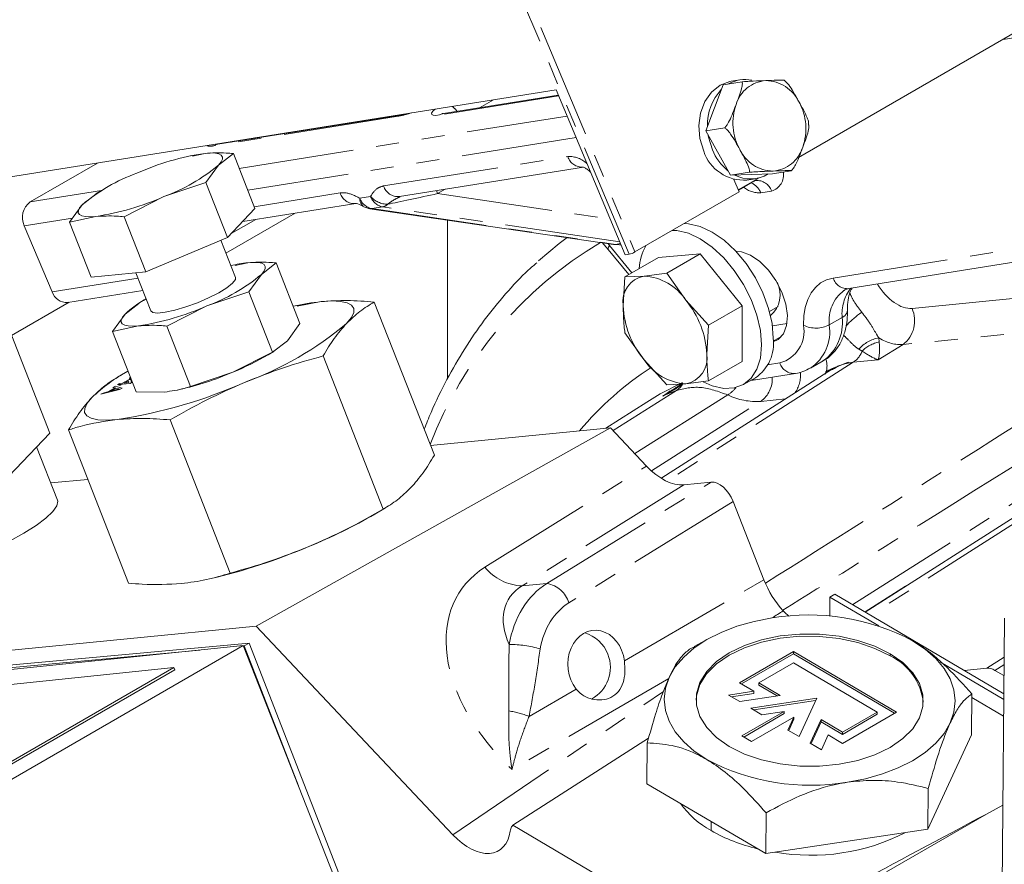
# Model space of a CAD drawing. Units: millimetres. Extents: x 11 to 1180, y 5 to 832.
# Drawn here: x 894 to 948, y 660 to 706 of the extents above; entities that cross this region are included whole.
import ezdxf

# ---------------------------------------------------------------- set-up
doc = ezdxf.new("R2010")
doc.units = ezdxf.units.MM
doc.linetypes.add('PHANTOM', pattern=[12.7, 6.35, -1.27, 1.27, -1.27, 1.27, -1.27])

msp = doc.modelspace()

# ---------------------------------------------------------------- linework, layer by layer
at = {"color": 8, "linetype": 'PHANTOM', "lineweight": 0}
for p, q in [((917.46399, 717.440159), (927.546301, 693.380646)), ((927.220516, 693.25478), (917.13821, 717.314289)), ((949.570906, 705.348782), (947.782905, 705.062991)), ((923.349449, 701.961198), (916.79406, 700.913391)), ((919.766303, 701.750496), (919.004409, 701.310664)), ((914.521038, 700.845257), (904.388599, 699.225702)), ((905.786346, 697.973209), (923.81318, 700.854594)), ((924.309576, 699.670036), (906.25277, 696.783858)), ((906.653734, 699.654601), (906.598948, 699.622974)), ((905.345722, 699.445532), (905.361754, 699.425222)), ((913.727693, 697.009921), (923.853879, 698.628481)), ((934.089114, 697.273813), (934.165679, 697.334264)), ((917.106695, 696.832505), (916.691217, 696.592655)), ((894.296778, 696.136733), (898.220534, 696.763897)), ((906.610259, 695.872281), (911.331086, 696.626854)), ((912.410451, 696.343427), (913.006476, 696.438696)), ((916.691217, 696.592655), (916.632727, 696.756748)), ((916.691217, 696.592655), (926.182908, 695.199697)), ((935.057191, 696.732256), (934.461166, 696.636987)), ((913.67552, 695.858434), (913.079495, 695.763165)), ((913.079495, 695.763165), (926.473458, 693.797527)), ((926.708363, 693.945792), (913.67552, 695.858434)), ((896.617273, 695.243737), (893.970135, 694.820622)), ((905.34685, 694.389977), (906.695159, 695.16834)), ((926.067405, 693.840461), (926.145097, 693.746385)), ((926.145097, 693.746385), (927.378983, 692.232805)), ((926.366321, 693.796593), (926.473458, 693.797527)), ((926.473458, 693.797527), (926.751848, 693.842024)), ((938.448231, 691.946322), (951.643308, 694.055405)), ((895.491995, 691.188996), (900.224016, 691.945356)), ((942.781607, 690.282271), (954.262356, 691.414126)), ((938.937061, 689.78185), (938.229958, 689.373648)), ((955.405462, 689.587957), (942.285602, 688.294504)), ((935.149777, 688.483569), (935.627116, 688.759132)), ((942.285602, 688.294504), (940.92173, 687.452273)), ((940.954936, 688.653274), (940.978854, 688.438448)), ((940.039491, 687.930315), (939.851221, 688.040398)), ((939.545008, 687.316549), (929.312185, 680.791927)), ((934.83092, 687.17358), (935.510074, 687.282136)), ((940.92173, 687.452273), (939.545008, 687.316549)), ((898.838739, 685.93692), (898.961028, 686.007516)), ((898.961028, 686.007516), (899.34184, 685.889811)), ((899.100671, 686.08813), (899.205448, 686.148617)), ((899.272472, 686.105083), (899.100671, 686.08813)), ((899.167705, 686.044603), (899.272472, 686.105083)), ((899.258126, 686.053527), (899.167705, 686.044603)), ((899.205448, 686.148617), (899.377249, 686.16557)), ((899.362893, 686.114007), (899.258126, 686.053527)), ((899.79691, 686.156841), (899.362893, 686.114007)), ((899.377249, 686.16557), (899.733474, 686.371214)), ((899.694567, 686.305479), (899.46767, 686.174494)), ((899.46767, 686.174494), (899.721694, 686.199564)), ((899.721694, 686.199564), (899.694567, 686.305479)), ((899.733474, 686.371214), (899.823895, 686.380138)), ((899.870257, 686.199183), (899.79691, 686.156841)), ((899.823895, 686.380138), (899.870257, 686.199183)), ((929.077422, 685.462767), (930.109593, 686.123034)), ((899.21186, 685.814774), (898.182101, 685.557851)), ((898.182101, 685.557851), (898.30439, 685.628447)), ((898.30439, 685.628447), (898.614386, 685.703544)), ((898.614386, 685.703544), (898.962761, 685.904657)), ((899.009434, 685.892649), (898.730474, 685.731609)), ((898.730474, 685.731609), (898.995241, 685.795745)), ((898.962761, 685.904657), (898.838739, 685.93692)), ((899.121033, 685.863629), (899.009434, 685.892649)), ((899.34184, 685.889811), (899.21186, 685.814774)), ((926.342782, 683.56314), (929.823685, 685.766423)), ((932.653977, 685.521193), (927.529879, 682.30566)), ((928.446373, 681.355059), (934.468905, 685.170015)), ((935.832587, 685.304454), (934.468905, 685.170015)), ((919.297185, 676.046493), (928.189061, 681.607399)), ((939.521235, 673.99327), (950.815144, 681.147361)), ((930.234011, 680.58555), (921.342137, 675.024643)), ((922.709086, 675.159552), (931.735679, 680.733757)), ((932.944272, 679.67106), (923.917678, 674.096858)), ((949.028813, 678.856679), (940.496913, 673.418017)), ((921.342137, 675.024643), (922.709086, 675.159552)), ((926.966658, 670.898903), (934.636228, 675.356676)), ((940.199114, 673.5936), (942.421538, 675.00139)), ((941.572021, 671.174406), (941.57305, 671.296289)), ((946.889179, 670.501222), (947.840518, 671.099646)), ((947.837079, 670.692543), (947.342524, 670.381451)), ((929.402055, 669.935438), (920.786647, 664.927917)), ((917.538547, 661.344411), (929.110636, 669.223552)), ((921.721264, 667.85013), (924.311164, 669.355453)), ((946.87094, 662.482414), (932.711164, 654.318757)), ((931.736089, 662.072233), (931.731869, 661.572165))]:
    msp.add_line(p, q, dxfattribs=at)
at = {"color": 7, "linetype": 'Continuous', "lineweight": 0}
for p, q in [((936.539363, 698.57223), (949.006991, 705.769639)), ((933.435137, 702.738744), (932.392092, 702.572022)), ((933.312337, 702.842041), (932.835519, 702.765826)), ((923.207267, 702.300495), (890.052269, 697.001048)), ((927.01191, 693.221437), (923.207267, 702.300495)), ((932.392092, 702.572022), (931.44009, 700.042405)), ((923.33218, 702.002412), (917.01669, 700.992951)), ((888.551346, 700.828315), (895.374342, 683.430089)), ((914.743669, 700.924816), (904.611229, 699.305261)), ((932.483135, 700.209123), (931.44009, 700.042405)), ((931.44009, 700.042405), (932.794384, 697.596891)), ((903.186687, 698.691482), (903.084823, 698.669391)), ((903.904932, 698.804718), (903.209046, 698.65517)), ((904.648382, 698.158959), (905.46523, 698.792025)), ((906.652585, 695.764341), (905.46523, 698.792025)), ((894.296778, 696.136733), (897.992441, 698.270193)), ((903.9574, 697.204941), (904.648382, 698.158959)), ((914.592635, 696.430661), (924.718821, 698.049218)), ((933.837429, 697.763613), (932.794384, 697.596891)), ((932.794384, 697.596891), (935.100676, 697.680998)), ((933.273868, 696.6871), (932.98915, 697.366522)), ((934.369833, 697.452121), (933.229213, 696.793655)), ((933.703613, 697.334763), (934.180431, 697.410979)), ((936.14372, 697.847716), (935.100676, 697.680998)), ((901.643174, 696.42409), (903.9574, 697.204941)), ((905.144756, 694.177258), (903.9574, 697.204941)), ((933.234698, 696.780569), (934.089114, 697.273813)), ((897.907894, 696.567276), (897.151084, 695.980741)), ((898.209818, 696.757576), (897.902299, 696.575795)), ((899.454826, 695.322292), (901.643174, 696.42409)), ((927.546301, 693.380646), (933.273868, 696.6871)), ((897.151084, 695.980741), (896.460097, 695.026727)), ((905.144756, 694.177258), (906.652585, 695.764341)), ((905.97734, 695.053605), (912.196029, 696.047593)), ((912.972358, 695.76223), (926.366321, 693.796593)), ((896.460097, 695.026727), (897.894528, 695.334986)), ((900.642181, 692.294609), (899.454826, 695.322292)), ((905.056937, 693.316758), (908.865142, 695.515188)), ((895.491995, 691.188996), (893.970135, 694.820622)), ((897.647453, 691.999046), (896.460097, 695.026727)), ((917.242892, 686.428945), (917.242892, 695.135509)), ((900.642181, 692.294609), (905.144756, 694.177258)), ((905.584842, 691.970639), (904.77939, 694.024492)), ((925.747958, 693.89931), (926.07712, 693.522731)), ((926.366321, 693.796593), (926.783553, 693.76637)), ((926.07712, 693.522731), (927.208783, 692.134547)), ((928.840541, 693.076541), (926.991258, 692.008973)), ((927.220516, 693.25478), (927.01191, 693.221437)), ((931.138635, 693.28203), (928.840541, 693.076541)), ((931.138635, 693.28203), (929.289352, 692.214462)), ((933.436734, 690.42322), (931.138635, 693.28203)), ((939.313174, 691.367061), (952.508251, 693.476144)), ((905.544371, 692.679529), (905.442507, 692.657438)), ((905.56673, 692.64322), (906.262616, 692.792765)), ((907.822914, 692.780072), (907.006066, 692.147006)), ((907.822914, 692.780072), (909.125952, 689.457413)), ((897.647453, 691.999046), (900.642181, 692.294609)), ((900.107733, 692.24186), (900.929986, 690.145159)), ((907.006066, 692.147006), (906.315084, 691.192989)), ((926.991258, 692.008973), (926.895996, 690.421831)), ((928.045045, 692.056722), (926.991258, 692.008973)), ((929.289352, 692.214462), (928.045045, 692.056722)), ((930.343139, 690.730063), (929.289352, 692.214462)), ((896.356937, 690.609736), (900.488804, 691.270167)), ((906.315084, 691.192989), (904.000858, 690.412137)), ((906.315084, 691.192989), (907.618117, 687.870332)), ((896.433613, 690.621992), (893.270113, 688.795742)), ((899.508768, 689.968789), (900.265578, 690.555323)), ((900.567502, 690.745623), (900.259983, 690.563843)), ((904.000858, 690.412137), (901.81251, 689.31034)), ((908.957539, 690.44293), (908.767298, 690.401662)), ((908.979302, 690.406834), (910.298973, 690.654409)), ((916.516302, 682.20764), (913.213058, 690.630704)), ((931.587451, 689.355652), (930.343139, 690.730063)), ((933.436734, 690.42322), (931.587451, 689.355652)), ((933.436739, 687.358922), (933.436734, 690.42322)), ((934.946413, 690.106574), (935.413479, 690.376206)), ((898.817781, 689.014777), (899.508768, 689.968789)), ((900.252212, 689.323033), (898.817781, 689.014777)), ((901.81251, 689.31034), (903.115548, 685.98768)), ((908.434965, 688.503398), (909.125952, 689.457413)), ((931.492189, 687.768511), (931.587451, 689.355652)), ((935.90704, 689.442026), (935.106803, 689.314119)), ((898.817781, 689.014777), (900.12082, 685.692114)), ((926.991258, 688.944678), (928.045045, 687.460279)), ((907.618117, 687.870332), (908.434965, 688.503398)), ((905.429758, 686.768529), (907.618117, 687.870332)), ((907.376231, 687.726564), (907.683755, 687.908353)), ((913.700197, 679.243527), (910.396954, 687.666594)), ((928.045045, 687.460279), (929.289357, 686.085868)), ((933.436739, 687.358922), (931.587456, 686.291354)), ((937.195121, 686.991721), (937.902224, 687.399923)), ((899.662509, 686.831074), (899.089966, 686.492628)), ((903.115548, 685.98768), (905.429758, 686.768529)), ((938.361287, 686.917002), (929.025181, 680.963384)), ((934.181642, 686.352289), (936.375017, 686.702876)), ((929.289357, 686.085868), (930.343145, 686.133617)), ((930.343145, 686.133617), (931.587456, 686.291354)), ((933.519695, 686.093175), (934.166275, 686.466438)), ((933.920548, 686.324583), (934.181642, 686.352289)), ((900.12082, 685.692114), (901.681112, 685.679424)), ((902.399362, 685.792658), (902.501221, 685.814751)), ((928.20043, 685.133213), (925.935343, 683.693135)), ((905.290984, 675.727402), (901.987741, 684.150466)), ((893.121456, 681.058798), (895.374342, 683.430089)), ((899.697886, 675.175393), (896.394643, 683.598459)), ((926.195802, 683.718842), (906.713677, 672.811099)), ((926.195802, 683.718842), (916.306432, 682.742814)), ((928.189061, 681.607399), (926.195802, 683.718842)), ((895.792633, 679.741001), (894.646381, 682.663873)), ((897.459662, 680.882737), (895.423685, 680.681796)), ((931.735679, 680.733757), (930.234011, 680.58555)), ((934.636228, 675.356676), (932.944272, 679.67106)), ((949.725242, 679.656024), (940.206084, 673.589486)), ((913.248435, 678.975026), (913.820974, 679.313466)), ((938.256379, 673.357342), (938.266175, 674.413518)), ((938.266175, 674.413518), (938.540172, 674.571693)), ((938.266175, 674.413518), (940.960476, 672.824981)), ((938.540172, 674.571693), (947.82362, 669.098257)), ((947.858605, 673.242891), (947.727641, 657.723299)), ((875.593514, 669.739705), (906.713677, 672.811099)), ((906.713677, 672.811099), (917.538547, 661.344411)), ((906.329161, 671.884829), (887.980178, 670.185086)), ((906.329161, 671.884829), (906.049854, 671.723588)), ((921.752118, 632.281996), (906.329161, 671.884829)), ((931.60795, 672.136616), (930.806873, 671.691955)), ((942.756028, 672.042398), (942.755769, 672.042544)), ((884.184182, 659.14647), (906.006198, 671.744051)), ((903.625886, 671.499047), (887.70087, 670.023845)), ((906.006198, 671.744051), (887.745409, 669.864482)), ((921.677162, 631.976477), (906.006198, 671.744051)), ((906.049854, 671.723588), (906.015515, 671.720406)), ((909.048178, 664.024542), (906.049854, 671.723588)), ((930.811391, 671.682965), (930.613485, 671.5832)), ((933.299008, 669.695647), (936.268854, 671.410102)), ((936.268854, 671.410102), (936.267824, 671.288223)), ((936.268854, 671.410102), (941.925442, 668.08128)), ((936.267824, 671.288223), (933.403051, 669.634424)), ((936.268836, 670.791877), (934.359647, 669.689726)), ((941.820373, 668.020626), (936.267824, 671.288223)), ((940.864813, 668.087208), (936.268836, 670.791877)), ((944.354719, 670.823768), (947.820943, 668.780115)), ((886.716689, 668.940795), (902.191937, 670.533646)), ((902.191937, 670.533646), (890.966619, 664.053408)), ((902.237513, 670.417984), (891.012195, 663.937746)), ((902.237513, 670.417984), (902.191937, 670.533646)), ((945.651088, 670.379162), (946.889179, 670.501222)), ((947.832064, 670.098848), (947.342524, 670.381451)), ((932.691986, 669.022464), (934.086156, 669.232421)), ((934.086156, 669.232421), (933.299008, 669.695647)), ((934.085129, 669.11054), (934.086156, 669.232421)), ((934.358617, 669.567843), (934.359647, 669.689726)), ((935.369276, 668.973086), (934.358617, 669.567843)), ((934.359647, 669.689726), (935.535004, 668.998044)), ((933.304329, 668.66211), (932.691986, 669.022464)), ((934.085129, 669.11054), (932.856688, 668.925542)), ((935.535004, 668.998044), (933.304329, 668.66211)), ((933.916673, 668.301752), (937.541518, 668.847646)), ((937.481224, 668.71684), (934.081375, 668.204833)), ((937.541518, 668.847646), (936.570165, 666.740211)), ((946.048898, 666.838576), (946.067839, 669.083144)), ((946.066266, 668.896915), (947.813253, 667.868839)), ((933.422626, 666.778967), (935.756424, 668.12624)), ((934.529017, 667.941397), (933.916673, 668.301752)), ((935.756424, 668.12624), (934.529017, 667.941397)), ((935.755395, 668.00436), (935.756424, 668.12624)), ((941.925442, 668.08128), (938.955596, 666.366824)), ((938.955624, 666.985056), (940.864813, 668.087208)), ((940.863784, 667.965328), (940.864813, 668.087208)), ((935.755395, 668.00436), (933.52667, 666.717744)), ((936.286729, 667.814164), (933.952931, 666.466891)), ((935.957821, 667.100566), (936.286729, 667.814164)), ((936.2857, 667.692284), (936.001206, 667.075038)), ((936.2857, 667.692284), (936.286729, 667.814164)), ((937.182507, 666.379857), (937.780267, 667.676738)), ((937.779238, 667.554857), (937.225892, 666.354329)), ((937.779238, 667.554857), (937.780267, 667.676738)), ((938.954595, 666.863176), (937.779238, 667.554857)), ((937.780267, 667.676738), (938.955624, 666.985056)), ((940.863784, 667.965328), (938.954595, 666.863176)), ((936.570165, 666.740211), (935.957821, 667.100566)), ((928.298899, 666.659824), (920.823599, 661.865995)), ((933.952931, 666.466891), (933.422626, 666.778967)), ((938.168446, 666.830052), (937.794851, 666.019499)), ((938.955596, 666.366824), (938.168446, 666.830052)), ((938.954595, 666.863176), (938.955624, 666.985056)), ((946.048898, 666.838576), (943.657875, 661.651046)), ((928.222463, 666.39567), (928.20352, 664.151103)), ((937.794851, 666.019499), (937.182507, 666.379857)), ((934.735187, 660.30731), (928.20352, 664.151103)), ((943.657875, 661.651046), (943.676816, 663.895614)), ((947.771882, 662.967078), (946.87094, 662.482414)), ((934.735187, 660.30731), (934.754128, 662.551878)), ((920.823599, 661.865995), (932.57563, 654.950092)), ((943.657875, 661.651046), (934.735187, 660.30731))]:
    msp.add_line(p, q, dxfattribs=at)
at = {"color": 7, "linetype": 'Continuous', "lineweight": 0, "flags": 128}
for points in [[(931.325024, 698.927734), (931.12048, 699.612189), (931.062402, 700.326495), (931.154735, 701.021987), (931.391189, 701.651256), (931.755654, 702.171423), (932.223284, 702.547035), (932.762221, 702.752501), (932.835519, 702.765826)], [(931.801842, 699.00395), (931.597303, 699.688402), (931.57977, 699.79018)], [(903.904932, 698.804718), (904.217746, 698.823283), (904.473788, 698.811854), (904.668675, 698.770615), (904.799072, 698.700271), (904.862751, 698.602036), (904.858621, 698.477578), (904.786755, 698.329042), (904.648382, 698.158959)], [(897.894528, 695.334986), (897.58172, 695.316414), (897.325677, 695.327847), (897.130801, 695.369089), (897.000393, 695.439426), (896.936715, 695.537665), (896.940845, 695.662119), (897.012711, 695.810656), (897.151084, 695.980741)], [(930.244605, 694.938347), (930.496491, 694.927721), (931.12823, 694.78432), (931.785215, 694.479773), (932.4422, 694.025783), (933.073939, 693.439794), (933.65615, 692.744331), (934.166464, 691.966114), (934.585272, 691.135049), (934.896469, 690.283082), (935.088105, 689.442945), (935.152816, 688.646926)], [(922.251171, 692.89142), (923.378162, 693.840717), (923.813707, 694.1712)], [(929.598025, 694.565084), (929.84991, 694.554458), (930.48165, 694.411057), (931.138635, 694.10651), (931.79562, 693.65252), (932.427359, 693.066532), (933.00957, 692.371068), (933.519884, 691.592851), (933.938692, 690.761787), (934.249889, 689.909819), (934.441525, 689.069683), (934.506236, 688.273663)], [(933.089006, 693.42384), (933.401815, 693.393234), (933.90165, 693.206995), (934.407386, 692.864475), (934.884557, 692.389018), (935.300641, 691.813024), (935.62729, 691.175746), (935.842234, 690.520616), (935.930831, 689.892277), (935.887046, 689.333549), (935.713854, 688.882512), (935.423067, 688.569899), (935.148001, 688.441857)], [(907.006066, 692.147006), (907.144439, 692.317089), (907.216305, 692.465625), (907.220435, 692.590083), (907.156757, 692.688318), (907.026359, 692.758662), (906.831472, 692.799901), (906.57543, 692.811333), (906.262616, 692.792765)], [(900.929986, 690.145159), (901.028204, 690.061885), (901.298381, 690.026391), (901.713849, 690.067394), (902.243798, 690.18186), (902.848927, 690.3613), (903.484349, 690.592401), (904.102938, 690.858024), (904.658813, 691.138471), (905.110769, 691.412947), (905.425264, 691.661088), (905.578973, 691.864489), (905.584842, 691.970639)], [(911.687469, 689.448358), (911.945908, 689.766019), (912.080125, 690.043439), (912.087832, 690.275868), (911.968905, 690.459344), (911.72537, 690.590717), (911.361395, 690.667738), (910.883196, 690.68909), (910.298973, 690.654409)], [(900.252212, 689.323033), (899.939404, 689.304462), (899.683362, 689.315894), (899.488485, 689.357139), (899.358078, 689.427474), (899.294399, 689.525712), (899.298529, 689.65017), (899.370395, 689.798706), (899.508768, 689.968789)], [(934.506236, 688.273663), (934.44153, 687.552355), (934.249894, 686.933476), (933.938692, 686.440811), (933.519889, 686.093289), (933.009575, 685.904267), (932.427364, 685.881008), (931.795625, 686.024409), (931.289457, 686.245793)], [(939.291711, 687.323628), (938.412522, 686.967073), (938.006911, 686.78024)], [(939.226399, 687.30779), (938.395295, 686.974705), (938.076917, 686.831568)], [(930.166681, 686.19816), (928.939486, 685.575607), (928.20043, 685.133213)], [(897.685164, 685.38022), (897.426735, 685.062568), (897.292503, 684.785144), (897.2848, 684.552712), (897.403728, 684.369236), (897.647274, 684.23787), (898.011249, 684.160849), (898.489436, 684.139491), (899.073655, 684.174171)], [(884.001894, 675.117071), (884.023474, 675.073812), (884.225283, 674.916458), (884.590259, 674.831389), (885.107922, 674.821052), (885.763359, 674.885739), (886.537717, 675.023589), (887.408729, 675.230647), (888.351333, 675.500947), (889.338397, 675.82671), (890.34155, 676.198569), (891.331921, 676.605831), (892.281021, 677.036774), (893.161537, 677.478996), (893.948155, 677.919788), (894.618232, 678.346464), (895.152486, 678.746736), (895.535569, 679.109109), (895.75645, 679.423149), (895.80876, 679.679816), (895.792633, 679.741001)], [(935.083308, 673.260675), (934.092407, 673.070145), (933.153889, 672.805616), (932.283812, 672.471609), (931.497049, 672.073838), (930.807071, 671.619105), (930.225684, 671.115199), (929.76284, 670.570739), (929.426453, 669.995042)], [(941.572021, 671.174406), (940.737494, 671.587243), (939.794037, 671.910014), (938.770328, 672.132922), (937.697461, 672.249181), (936.608036, 672.255266), (935.535167, 672.150991), (934.511431, 671.939523), (933.567955, 671.62729), (932.733398, 671.223776), (932.033104, 670.741239), (931.488374, 670.194349), (931.115754, 669.599718), (930.926546, 668.975412), (930.904214, 668.736805)], [(932.734213, 666.193737), (932.033965, 666.684093), (931.489281, 667.23707), (931.116697, 667.835863), (930.927545, 668.462282), (930.927574, 669.097293), (931.116782, 669.721602), (931.489404, 670.316229), (932.034134, 670.863118), (932.734428, 671.345656), (933.568985, 671.749169), (934.512461, 672.061402), (935.536195, 672.272875), (936.609064, 672.377147), (937.698489, 672.371065), (938.771355, 672.254803), (939.795065, 672.031898), (940.738522, 671.709126), (941.57305, 671.296289)], [(944.880808, 667.494985), (945.084981, 668.092072), (945.153447, 668.700333), (945.085029, 669.309356), (944.880911, 669.908727), (944.54457, 670.488182), (944.081766, 671.037808), (943.500429, 671.548213), (942.810492, 672.010649)], [(941.57305, 671.296289), (942.273297, 670.805933), (942.817982, 670.252952), (943.190564, 669.65416), (943.379717, 669.027741), (943.379688, 668.392731), (943.19049, 667.768428), (942.817858, 667.173794), (942.273129, 666.626904), (941.572846, 666.144373), (940.738277, 665.740853), (939.794802, 665.42862), (938.771077, 665.217155), (937.698198, 665.112876), (936.608773, 665.118959), (935.535906, 665.23522), (934.512198, 665.458125), (933.56874, 665.780899), (932.734213, 666.193737)], [(929.426453, 669.995042), (929.222281, 669.397951), (929.153826, 668.789695), (929.222233, 668.180667), (929.426361, 667.581306), (929.762703, 667.00185), (930.225497, 666.452215), (930.806843, 665.94182), (931.496781, 665.479383)], [(939.223953, 664.229352), (940.214854, 664.419879), (941.153374, 664.684407), (942.023461, 665.018419), (942.810224, 665.416194), (943.500203, 665.870924), (944.081579, 666.374824), (944.544421, 666.919284), (944.880808, 667.494985)]]:
    msp.add_lwpolyline(points, dxfattribs=at)
at = {"color": 8, "linetype": 'PHANTOM', "lineweight": 0, "flags": 128}
for points in [[(916.79406, 700.913391), (916.588679, 700.891906), (916.445532, 700.902619), (916.370126, 700.945124), (916.365363, 701.017785), (916.431423, 701.117805), (916.562015, 701.238326)], [(914.737452, 700.92379), (914.666298, 700.907445), (914.521038, 700.845257)], [(917.01669, 700.992951), (916.939319, 700.97558), (916.79406, 700.913391)], [(904.611229, 699.305261), (904.533858, 699.28789), (904.388599, 699.225702)], [(926.145097, 693.746385), (926.091065, 693.654415), (926.066288, 693.581664), (926.071704, 693.530934), (926.07712, 693.522731)], [(926.781778, 693.770598), (926.690625, 693.774748), (926.473458, 693.797527)], [(936.815921, 689.355108), (936.834707, 689.866676), (936.911157, 690.3379), (937.044014, 690.761052), (937.231109, 691.129186), (937.469365, 691.436268), (937.754873, 691.677262), (938.082955, 691.848216), (938.448231, 691.946322)], [(933.970877, 686.353636), (934.104714, 686.344745), (934.181642, 686.352289)]]:
    msp.add_lwpolyline(points, dxfattribs=at)
at = {"color": 7, "linetype": 'Continuous', "lineweight": 0}
for centre, radius, start, end in [((933.593826, 701.080904), 1.782585, 77.9808452, 120.2671662), ((934.309027, 700.406648), 2.772677, 136.616957, 182.1360445), ((934.430624, 700.053004), 2.830373, 201.7552084, 231.1377113), ((906.072916, 684.346801), 14.61956, 98.5280383, 113.87271), ((933.540986, 699.664247), 2.335153, 198.3851016, 273.9934653), ((898.160093, 705.927919), 10.121987, 290.1275, 309.8671235), ((903.639228, 688.212031), 10.121703, 110.1272202, 129.8674033), ((933.889668, 699.225751), 1.83307, 242.1117083, 302.0651688), ((895.726717, 709.792374), 14.619011, 278.5276758, 293.8729436), ((894.92104, 695.283208), 1.057453, 126.1814547, 205.941534), ((913.117558, 696.751632), 1, 241.7397219, 261.6511294), ((930.596988, 692.337925), 2.81813, 150.4939381, 177.4092874), ((926.977975, 694.367113), 1.138469, 282.3006521, 299.9472091), ((907.146696, 684.858302), 7.983564, 96.35783, 103.1847753), ((900.517777, 699.915967), 10.121987, 290.1275, 309.8671235), ((928.306649, 690.651622), 1.429246, 100.5466325, 189.2520076), ((927.867596, 689.095581), 2.966453, 33.4348638, 86.5705981), ((934.032472, 691.021259), 1.496984, 310.4043938, 27.6404553), ((896.299744, 691.459725), 0.851911, 198.5293032, 273.8495035), ((903.38105, 685.818638), 5.676118, 118.5204304, 133.016272), ((898.084401, 703.780421), 14.619011, 278.5276758, 293.8729436), ((911.885224, 676.274175), 14.467457, 96.294719, 102.4456269), ((931.879148, 690.651554), 4.988444, 182.639455, 219.7719487), ((926.509101, 687.538813), 4.988379, 2.6392026, 39.7721986), ((899.569575, 703.958143), 18.904423, 290.1275691, 309.8670544), ((932.883363, 688.3603), 2.287482, 304.1139196, 7.1982109), ((899.510178, 701.251921), 15.646408, 292.2305727, 300.181351), ((930.081533, 687.53872), 1.429249, 280.5469507, 9.2520243), ((930.520599, 689.094774), 2.966469, 213.4349601, 266.5705089), ((904.403917, 678.296212), 9.763443, 119.0536693, 133.4841689), ((898.571693, 702.85308), 17.48559, 282.986971, 293.092229), ((895.024655, 711.17647), 27.304185, 278.527974, 293.8726635), ((898.318253, 704.721518), 29.762262, 292.3028937, 300.1090989), ((896.805157, 707.224595), 32.655409, 282.9867317, 293.0924291), ((937.100145, 661.219727), 12.208687, 62.1130749, 99.5086722), ((924.210127, 670.545465), 1.984375, 21.4134335, 73.2853684), ((924.210127, 670.545465), 1.984375, 298.5983544, 21.4134335), ((940.215011, 668.267925), 3.207663, 6.5053131, 64.9725484), ((937.207119, 676.27022), 12.208609, 242.1129254, 279.5087171), ((934.217578, 666.065281), 5.134866, 215.7717977, 241.0474866), ((936.406505, 669.783045), 9.448322, 240.3461816, 256.9590654), ((937.223028, 671.673711), 11.457163, 260.1285909, 296.9998821)]:
    msp.add_arc(centre, radius, start, end, dxfattribs=at)
at = {"color": 8, "linetype": 'PHANTOM', "lineweight": 0}
for centre, radius, start, end in [((934.891569, 700.943393), 1.867599, 94.7384844, 162.7327664), ((934.688656, 700.720227), 2.084949, 25.6854011, 88.663363), ((916.653876, 700.263646), 1.400277, 37.3367132, 53.3234191), ((935.963461, 700.476718), 3.032385, 160.3234857, 208.9223315), ((933.913435, 700.157374), 3.032364, 340.3233031, 28.9225142), ((913.572593, 706.072663), 5.312751, 280.2837118, 288.2022125), ((904.200363, 699.871046), 0.672236, 252.4582287, 286.2610999), ((935.188212, 699.913861), 2.084944, 205.685407, 268.6634916), ((934.985322, 699.690678), 1.867576, 274.7379699, 342.7331508), ((923.935704, 697.223246), 1.407616, 46.2752512, 93.3325099), ((924.642375, 698.870324), 0.824751, 197.0515431, 275.2169473), ((934.773355, 697.636038), 0.947303, 287.4350954, 8.6418432), ((914.515978, 697.251587), 0.824497, 197.0440161, 275.3347905), ((934.371985, 697.985147), 1.351106, 230.5634379, 273.7845972), ((933.569273, 696.299259), 0.953694, 20.7399494, 67.7660081), ((934.252073, 696.463459), 0.848803, 18.4621707, 95.0413105), ((912.11935, 696.868497), 0.82447, 197.0429978, 275.3460057), ((912.933904, 696.308957), 0.524587, 176.2324214, 237.3542903), ((913.264344, 696.652133), 0.907983, 199.8763001, 258.2535033), ((913.942864, 697.241668), 1.233526, 220.6137594, 270.2828396), ((913.860375, 696.747408), 0.907991, 199.8765783, 258.2532251), ((913.022901, 696.109567), 0.350994, 261.7205767, 279.2787903), ((913.57399, 696.368395), 0.51997, 281.2599987, 316.1473655), ((936.834849, 674.965743), 21.993849, 120.5731442, 159.1314097), ((939.236507, 692.187973), 0.824484, 197.043275, 275.3355316), ((941.27027, 689.972229), 2.340963, 143.0002772, 184.6647484), ((940.300327, 689.609483), 2.083758, 127.2538365, 186.4985451), ((941.261483, 689.605819), 1.663841, 307.9893571, 23.9889789), ((936.360844, 689.485339), 2.593225, 306.4689843, 6.5655851), ((938.758761, 690.218645), 0.471785, 292.2053192, 356.9588057), ((943.682169, 684.998697), 6.260925, 125.8312803, 136.4767963), ((935.027586, 689.033862), 1.816959, 285.3994739, 10.1836513), ((937.50459, 690.763892), 1.5681, 243.9488047, 297.5535699), ((935.804385, 689.011502), 2.452459, 304.60354, 8.4917261), ((941.259633, 686.804285), 1.873926, 99.3577432, 138.7277594), ((941.338484, 686.651268), 1.823005, 101.3775516, 135.4433019), ((938.820949, 688.405964), 1.308085, 303.6092622, 338.6771806), ((937.733029, 672.536711), 17.215384, 122.6585802, 140.2203261), ((936.298391, 687.523825), 0.824534, 197.0449106, 275.3161483), ((936.947162, 687.116582), 1.158628, 337.276566, 18.6232094), ((933.567843, 686.405628), 1.529266, 306.1011226, 3.4692576), ((934.939479, 686.603023), 1.707295, 325.0665786, 5.5457897), ((929.227068, 686.694029), 1.102907, 302.7482942, 327.0037193), ((935.578701, 670.554103), 16.264529, 110.722276, 113.5607591), ((931.686201, 687.016311), 1.781002, 302.9145922, 322.0985978), ((934.227025, 688.785422), 3.623489, 244.270352, 273.8275198), ((921.46116, 677.819963), 2.797853, 219.3360827, 267.5618585), ((922.437372, 673.631927), 1.551601, 17.4363234, 79.9144701), ((920.688545, 666.091865), 5.712146, 73.2632527, 90.5809597), ((919.816725, 663.006547), 5.204572, 68.5348208, 81.1236272)]:
    msp.add_arc(centre, radius, start, end, dxfattribs=at)
for centre, major_axis, ratio, start_param, end_param in [((916.095187, 696.497387), (2.772589, 0.603294), 0.01213086, 3.824478049, 4.926410581), ((941.966291, 692.366037), (-1.141439, 1.981456), 0.577725258, 1.616535908, 2.886265554), ((940.88866, 691.743934), (-1.943683, 3.277403), 0.56349706, 2.355365246, 2.878689771), ((926.329417, 668.94355), (8.33322, -5.883872), 0.650436199, 2.875274947, 4.493844904), ((924.658544, 670.589721), (-0.422335, 5.082699), 0.805078477, 0.390859816, 1.26336872), ((927.133892, 670.834025), (6.617702, -3.314253), 0.515681806, 2.834580997, 3.7070899), ((925.39003, 670.647151), (-0.29774, 3.838762), 0.809965613, 0.395387347, 1.267896251)]:
    msp.add_ellipse(centre, major_axis=major_axis, ratio=ratio, start_param=start_param, end_param=end_param, dxfattribs=at)
at = {"color": 7, "linetype": 'Continuous', "lineweight": 0}
for centre, major_axis, ratio, start_param, end_param in [((929.073525, 683.547901), (-1.623731, 2.816934), 0.577322389, 1.961913535, 2.88633064), ((932.181551, 679.59434), (-0.624146, 1.083474), 0.577725173, 4.45834919, 6.027927542), ((936.620234, 675.553739), (-1.624651, 2.814795), 0.57776934, 1.315378906, 1.94484106), ((935.359426, 674.820922), (72.004826, 45.358187), 0.013760369, 4.699815798, 4.708450794), ((936.548037, 675.630217), (-1.626042, 2.821014), 0.576346682, 1.978428682, 2.116090603), ((925.421806, 670.665051), (-0.149034, 1.9215), 0.809965613, 4.771412744, 8.539286984), ((947.342826, 669.343643), (-0.634723, 1.100734), 0.577190561, 5.498598712, 6.027802989), ((946.018481, 663.020032), (26.221472, 14.089316), 0.02946855, 4.15834458, 4.729067782), ((918.420469, 663.287617), (-1.626042, 2.821014), 0.576346682, 1.962526652, 3.765994572)]:
    msp.add_ellipse(centre, major_axis=major_axis, ratio=ratio, start_param=start_param, end_param=end_param, dxfattribs=at)
for points, knots in [([(933.435137, 702.738744), (933.442872, 702.701771), (933.463751, 702.601961), (933.373697, 702.178465), (933.223499, 701.793454), (933.108141, 701.49775)], [0, 0, 0, 0, 0.1200953934, 0.3241990805, 1, 1, 1, 1]), ([(934.737291, 702.804609), (934.513954, 702.796796), (934.178064, 702.785045), (933.737909, 702.762482), (933.519569, 702.746354), (933.447603, 702.739867), (933.435137, 702.738744)], [0, 0, 0, 0, 0.567404146, 0.8533531, 0.974598608, 1, 1, 1, 1]), ([(935.741434, 702.822844), (935.738756, 702.823741), (935.727223, 702.827606), (935.622809, 702.832171), (935.28266, 702.825105), (934.947065, 702.812493), (934.737291, 702.804609)], [0, 0, 0, 0, 0.0382388872, 0.1646958168, 0.4778674269, 1, 1, 1, 1]), ([(936.567586, 701.623905), (936.527864, 701.69563), (936.404983, 701.917514), (936.210167, 702.265966), (935.990336, 702.590928), (935.824319, 702.763839), (935.758809, 702.810475), (935.741434, 702.822844)], [0, 0, 0, 0, 0.169765284, 0.525174486, 0.825870838, 0.953817235, 1, 1, 1, 1]), ([(933.108141, 701.49775), (933.080218, 701.423557), (932.993837, 701.194041), (932.856386, 700.83305), (932.690978, 700.485007), (932.555104, 700.285155), (932.498222, 700.225062), (932.483135, 700.209123)], [0, 0, 0, 0, 0.169767916, 0.525173759, 0.825871004, 0.953814968, 1, 1, 1, 1]), ([(937.095723, 700.377331), (937.096993, 700.420315), (937.100423, 700.536352), (936.941127, 700.96895), (936.729853, 701.339392), (936.567586, 701.623905)], [0, 0, 0, 0, 0.120092666, 0.324196712, 1, 1, 1, 1]), ([(915.0744, 701.000549), (915.074147, 701.000471), (914.9611, 700.965559), (914.848879, 700.943475), (914.765169, 700.928629), (914.743669, 700.924816)], [0, 0, 0, 0, 0.001663665, 0.7435776, 1, 1, 1, 1]), ([(917.01669, 700.992951), (916.983082, 700.988907), (916.937026, 700.983365), (916.945007, 700.983587), (916.947164, 700.983646)], [0, 0, 0, 0, 0.729729034, 1, 1, 1, 1]), ([(932.483135, 700.209123), (932.527934, 700.173504), (932.648871, 700.077348), (932.955666, 699.668319), (933.155673, 699.29608), (933.309287, 699.010185)], [0, 0, 0, 0, 0.120093051, 0.324194713, 1, 1, 1, 1]), ([(936.768732, 699.13634), (936.796653, 699.210533), (936.883026, 699.440048), (937.017083, 699.800494), (937.109229, 700.136833), (937.116016, 700.316045), (937.099977, 700.364484), (937.095723, 700.377331)], [0, 0, 0, 0, 0.169768461, 0.525175542, 0.825868974, 0.953816723, 1, 1, 1, 1]), ([(904.611229, 699.305261), (904.577622, 699.301219), (904.531569, 699.295679), (904.539543, 699.295896), (904.541697, 699.295955)], [0, 0, 0, 0, 0.729737442, 1, 1, 1, 1]), ([(933.309287, 699.010185), (933.349006, 698.938459), (933.47188, 698.716574), (933.663303, 698.36758), (933.809889, 698.03091), (933.846791, 697.837365), (933.839392, 697.779074), (933.837429, 697.763613)], [0, 0, 0, 0, 0.1697651672, 0.5251764013, 0.8258714887, 0.9538157066, 1, 1, 1, 1]), ([(936.14372, 697.847716), (936.182055, 697.892051), (936.28554, 698.011734), (936.523121, 698.45881), (936.662038, 698.842019), (936.768732, 699.13634)], [0, 0, 0, 0, 0.12009496, 0.324197258, 1, 1, 1, 1]), ([(905.46523, 698.792025), (905.330811, 698.803725), (904.79671, 698.850216), (904.286635, 698.824193), (903.904932, 698.804718)], [0, 0, 0, 0, 0.251672141, 1, 1, 1, 1]), ([(924.690567, 698.044878), (924.694846, 698.045098), (924.704318, 698.045584), (924.856826, 697.973425), (925.011146, 697.864391), (925.098455, 697.764166), (925.117325, 697.742505)], [0, 0, 0, 0, 0.268440542, 0.594281159, 0.912312917, 1, 1, 1, 1]), ([(933.837429, 697.763613), (933.856257, 697.765295), (933.937354, 697.772541), (934.177186, 697.789652), (934.604228, 697.810568), (934.93366, 697.822208), (935.139582, 697.829484)], [0, 0, 0, 0, 0.03823509, 0.164694956, 0.477863705, 1, 1, 1, 1]), ([(935.139582, 697.829484), (935.368352, 697.83816), (935.712412, 697.851208), (936.046605, 697.856859), (936.133039, 697.85188), (936.142143, 697.848331), (936.14372, 697.847716)], [0, 0, 0, 0, 0.567404762, 0.853353681, 0.974600108, 1, 1, 1, 1]), ([(934.094209, 697.269652), (934.104094, 697.27757), (934.134399, 697.301842), (934.16896, 697.307622), (934.192248, 697.311517)], [0, 0, 0, 0, 0.326192632, 1, 1, 1, 1]), ([(912.199711, 696.046287), (912.203364, 696.048333), (912.210281, 696.052208), (912.377984, 696.002502), (912.525381, 695.933769), (912.625385, 695.880683), (912.650935, 695.867119)], [0, 0, 0, 0, 0.342068307, 0.647810588, 0.9100168, 1, 1, 1, 1]), ([(897.894528, 695.334986), (898.276231, 695.35446), (898.786306, 695.380484), (899.320407, 695.333993), (899.454826, 695.322292)], [0, 0, 0, 0, 0.748327859, 1, 1, 1, 1]), ([(906.262616, 692.792765), (906.64432, 692.81224), (907.154394, 692.838264), (907.688495, 692.791773), (907.822914, 692.780072)], [0, 0, 0, 0, 0.748327859, 1, 1, 1, 1]), ([(922.147253, 692.790379), (921.996531, 692.660083), (921.389853, 692.135624), (920.419496, 691.085936), (919.241462, 689.643741), (918.164782, 688.072137), (917.191755, 686.379505), (916.452874, 684.898892), (916.079769, 683.94592), (915.957292, 683.633095)], [0, 0, 0, 0, 0.056496089, 0.22740574, 0.398703615, 0.57047745, 0.742765502, 0.915559708, 1, 1, 1, 1]), ([(939.050615, 691.267541), (939.062178, 691.276906), (939.132772, 691.334083), (939.231019, 691.352043), (939.313174, 691.367061)], [0, 0, 0, 0, 0.1637884325, 1, 1, 1, 1]), ([(939.22995, 690.190848), (939.230412, 690.290325), (939.231752, 690.578906), (939.299171, 690.977643), (939.401874, 691.275824), (939.473203, 691.371907), (939.490665, 691.395428)], [0, 0, 0, 0, 0.184692561, 0.535794015, 0.886361874, 1, 1, 1, 1]), ([(910.298973, 690.654409), (910.771389, 690.68577), (911.71851, 690.748643), (912.714073, 690.67008), (913.213058, 690.630704)], [0, 0, 0, 0, 0.498791219, 1, 1, 1, 1]), ([(913.213058, 690.630704), (912.946396, 690.470083), (912.411963, 690.148174), (911.929301, 689.681952), (911.687469, 689.448358)], [0, 0, 0, 0, 0.4989625561, 1, 1, 1, 1]), ([(926.895996, 690.421831), (926.906394, 690.044295), (926.92029, 689.539787), (926.976989, 689.064336), (926.991258, 688.944678)], [0, 0, 0, 0, 0.7483266365, 1, 1, 1, 1]), ([(937.880655, 687.407285), (937.935637, 687.43282), (938.173944, 687.543498), (938.511185, 687.877306), (938.864987, 688.378136), (939.101322, 688.977364), (939.221613, 689.588003), (939.227451, 690.010154), (939.22995, 690.190848)], [0, 0, 0, 0, 0.057862508, 0.250790457, 0.442332368, 0.639120723, 0.845532399, 1, 1, 1, 1]), ([(901.81251, 689.31034), (901.678091, 689.32204), (901.14399, 689.368531), (900.633916, 689.342507), (900.252212, 689.323033)], [0, 0, 0, 0, 0.251672141, 1, 1, 1, 1]), ([(911.687469, 689.448358), (911.458275, 689.186356), (910.998776, 688.661083), (910.597884, 687.998624), (910.396954, 687.666594)], [0, 0, 0, 0, 0.49879103, 1, 1, 1, 1]), ([(910.396954, 687.666594), (909.666855, 687.460231), (908.203626, 687.046648), (906.785392, 686.488093), (906.074805, 686.208236)], [0, 0, 0, 0, 0.498963446, 1, 1, 1, 1]), ([(931.587456, 686.291354), (931.573187, 686.411012), (931.516489, 686.886463), (931.50259, 687.390973), (931.492189, 687.768511)], [0, 0, 0, 0, 0.2516733635, 1, 1, 1, 1]), ([(936.375017, 686.702876), (936.512508, 686.729611), (936.801755, 686.785856), (937.056717, 686.931231), (937.190485, 687.007503)], [0, 0, 0, 0, 0.475340724, 1, 1, 1, 1]), ([(897.685164, 685.38022), (897.925539, 685.613788), (898.371833, 686.047442), (898.866108, 686.34741), (899.094164, 686.485815)], [0, 0, 0, 0, 0.538604729, 1, 1, 1, 1]), ([(901.681112, 685.679424), (902.049074, 685.733937), (902.540788, 685.806784), (902.999981, 685.951307), (903.115548, 685.98768)], [0, 0, 0, 0, 0.748326576, 1, 1, 1, 1]), ([(906.074805, 686.208236), (905.378958, 685.900178), (903.983891, 685.282567), (902.654196, 684.528441), (901.987741, 684.150466)], [0, 0, 0, 0, 0.49879063, 1, 1, 1, 1]), ([(930.041942, 686.10264), (930.037745, 686.099059), (929.875602, 685.960713), (929.69057, 685.848256), (929.510328, 685.738709)], [0, 0, 0, 0, 0.025886256, 1, 1, 1, 1]), ([(896.394643, 683.598459), (896.594654, 683.929038), (896.995508, 684.59157), (897.454961, 685.116973), (897.685164, 685.38022)], [0, 0, 0, 0, 0.498962411, 1, 1, 1, 1]), ([(899.073655, 684.174171), (898.386433, 684.07236), (897.468088, 683.936309), (896.61048, 683.666391), (896.394643, 683.598459)], [0, 0, 0, 0, 0.748326475, 1, 1, 1, 1]), ([(901.987741, 684.150466), (901.490981, 684.189708), (900.495396, 684.268354), (899.548223, 684.205609), (899.073655, 684.174171)], [0, 0, 0, 0, 0.4989631076, 1, 1, 1, 1]), ([(915.225781, 680.425877), (915.454977, 680.687878), (915.914481, 681.213153), (916.315372, 681.87561), (916.516302, 682.20764)], [0, 0, 0, 0, 0.498790575, 1, 1, 1, 1]), ([(913.700197, 679.243527), (913.966857, 679.404151), (914.501286, 679.726065), (914.983949, 680.192284), (915.225781, 680.425877)], [0, 0, 0, 0, 0.498962607, 1, 1, 1, 1]), ([(909.613117, 677.185755), (910.308965, 677.493811), (911.70404, 678.11142), (913.033738, 678.86555), (913.700197, 679.243527)], [0, 0, 0, 0, 0.498789573, 1, 1, 1, 1]), ([(905.290984, 675.727402), (906.021079, 675.933763), (907.484305, 676.347342), (908.902532, 676.905897), (909.613117, 677.185755)], [0, 0, 0, 0, 0.4989625, 1, 1, 1, 1]), ([(902.611972, 675.151687), (903.072861, 675.21244), (903.996873, 675.334239), (904.858919, 675.596137), (905.290984, 675.727402)], [0, 0, 0, 0, 0.4987906623, 1, 1, 1, 1]), ([(899.697886, 675.175393), (899.948933, 675.15354), (900.946447, 675.066708), (901.899086, 675.115314), (902.611972, 675.151687)], [0, 0, 0, 0, 0.25167263, 1, 1, 1, 1]), ([(946.067839, 669.083144), (945.622655, 669.581198), (944.717066, 670.594334), (943.59163, 671.530146), (942.947225, 671.92654), (942.810492, 672.010649)], [0, 0, 0, 0, 0.432388385, 0.87956122, 1, 1, 1, 1]), ([(930.613485, 671.5832), (930.451776, 671.462957), (930.122827, 671.21836), (929.7123, 670.594864), (929.476489, 670.100037), (929.426453, 669.995042)], [0, 0, 0, 0, 0.432387638, 0.879560257, 1, 1, 1, 1]), ([(926.966658, 670.898903), (926.983333, 670.690598), (927.01664, 670.274549), (926.916048, 669.68784), (926.666672, 669.196795), (926.246841, 668.86536), (925.718198, 668.726536), (925.14635, 668.778056), (924.641994, 668.999201), (924.405842, 669.2535), (924.311164, 669.355453)], [0, 0, 0, 0, 0.127768873, 0.255194193, 0.389798166, 0.521985026, 0.644463337, 0.770810187, 0.908113825, 1, 1, 1, 1]), ([(929.426453, 669.995042), (929.302059, 669.704421), (929.049682, 669.114796), (928.64219, 667.893442), (928.373544, 666.934794), (928.222463, 666.39567)], [0, 0, 0, 0, 0.298417449, 0.605444241, 1, 1, 1, 1]), ([(944.880808, 667.494985), (945.004852, 667.743374), (945.256515, 668.247313), (945.65819, 668.781506), (945.920385, 668.974569), (946.067839, 669.083144)], [0, 0, 0, 0, 0.298419311, 0.605442973, 1, 1, 1, 1]), ([(943.676816, 663.895614), (943.842489, 664.485661), (944.179501, 665.685931), (944.594631, 666.853747), (944.830715, 667.382741), (944.880808, 667.494985)], [0, 0, 0, 0, 0.432388721, 0.879562509, 1, 1, 1, 1]), ([(928.222463, 666.39567), (928.67161, 666.367423), (929.585264, 666.309963), (930.715293, 665.918462), (931.359987, 665.556241), (931.496781, 665.479383)], [0, 0, 0, 0, 0.432388209, 0.879561085, 1, 1, 1, 1]), ([(931.496781, 665.479383), (931.835939, 665.258573), (932.524036, 664.810583), (933.626353, 663.816594), (934.348184, 663.007114), (934.754128, 662.551878)], [0, 0, 0, 0, 0.298418149, 0.605444011, 1, 1, 1, 1]), ([(939.223953, 664.229352), (939.687331, 664.278047), (940.627448, 664.376842), (942.134352, 664.260626), (943.121603, 664.027001), (943.676816, 663.895614)], [0, 0, 0, 0, 0.298419222, 0.605442702, 1, 1, 1, 1]), ([(934.754128, 662.551878), (935.366969, 662.878774), (936.613605, 663.543744), (938.156454, 664.047907), (939.037096, 664.197591), (939.223953, 664.229352)], [0, 0, 0, 0, 0.4323885799, 0.8795624027, 1, 1, 1, 1]), ([(920.823599, 661.865995), (920.782561, 661.804637), (920.721947, 661.714012), (920.697953, 661.587595), (920.690204, 661.546768)], [0, 0, 0, 0, 0.677042016, 1, 1, 1, 1])]:
    msp.add_open_spline(points, degree=3, knots=knots, dxfattribs=at)
at = {"color": 8, "linetype": 'PHANTOM', "lineweight": 0}
for points, knots in [([(913.006476, 696.438696), (913.123591, 696.615115), (913.30922, 696.89474), (913.614878, 696.97887), (913.727693, 697.009921)], [0, 0, 0, 0, 0.630913885, 1, 1, 1, 1]), ([(911.331086, 696.626854), (911.442096, 696.633919), (911.773892, 696.655036), (912.156112, 696.467931), (912.410451, 696.343427)], [0, 0, 0, 0, 0.334575154, 1, 1, 1, 1]), ([(914.635235, 696.419056), (914.519811, 696.365783), (914.287467, 696.258547), (914.062274, 696.091977), (913.948953, 696.008157)], [0, 0, 0, 0, 0.496782888, 1, 1, 1, 1]), ([(939.362749, 691.112444), (939.436276, 690.956707), (939.612993, 690.582405), (939.868073, 690.261874), (940.017021, 690.074707)], [0, 0, 0, 0, 0.416072568, 1, 1, 1, 1]), ([(940.017021, 690.074707), (940.181062, 689.859681), (940.500392, 689.441101), (940.770319, 688.949461), (940.910674, 688.724285), (940.954936, 688.653274)], [0, 0, 0, 0, 0.419691851, 0.816994185, 1, 1, 1, 1]), ([(934.717458, 675.176099), (938.396192, 677.491902), (945.676489, 682.074928), (952.959177, 686.658174), (956.561922, 688.925506)], [0, 0, 0, 0, 0.505300059, 1, 1, 1, 1]), ([(939.851221, 688.040398), (939.784345, 688.085788), (939.597891, 688.212338), (939.365483, 688.467741), (939.103133, 688.720552), (939.012135, 688.808241)], [0, 0, 0, 0, 0.267549857, 0.745944291, 1, 1, 1, 1]), ([(959.231811, 688.388558), (953.876501, 685.047646), (946.021885, 680.147542), (938.174244, 675.244578), (935.677157, 673.684476)], [0, 0, 0, 0, 0.681804185, 1, 1, 1, 1]), ([(940.978854, 688.438448), (940.990756, 688.110706), (941.004812, 687.723668), (940.933762, 687.487872), (940.922009, 687.453099), (940.92173, 687.452273)], [0, 0, 0, 0, 0.843646959, 0.996283833, 1, 1, 1, 1]), ([(940.92173, 687.452273), (940.920623, 687.452633), (940.880349, 687.465738), (940.619318, 687.558585), (940.305446, 687.75981), (940.039491, 687.930315)], [0, 0, 0, 0, 0.004293162, 0.156300993, 1, 1, 1, 1]), ([(939.545008, 687.316549), (939.295865, 687.278662), (938.867832, 687.213571), (938.518769, 686.991014), (938.372883, 686.898)], [0, 0, 0, 0, 0.582064807, 1, 1, 1, 1]), ([(899.83675, 686.411498), (899.807713, 686.410865), (899.749613, 686.409598), (899.75367, 686.446285), (899.780704, 686.477123), (899.806153, 686.494405), (899.806183, 686.494425)], [0, 0, 0, 0, 0.3583611052, 0.717063797, 0.9996680247, 1, 1, 1, 1]), ([(930.152082, 686.093403), (929.803473, 685.873299), (929.452472, 685.651686), (929.07996, 685.464046), (929.077422, 685.462767)], [0, 0, 0, 0, 0.993187002, 1, 1, 1, 1]), ([(932.653977, 685.521193), (932.139229, 685.707018), (931.109737, 686.078668), (930.252368, 685.870505), (929.823685, 685.766423)], [0, 0, 0, 0, 0.500001697, 1, 1, 1, 1]), ([(898.995241, 685.795745), (899.032639, 685.80482), (899.099423, 685.821027), (899.166122, 685.837161), (899.19547, 685.84426)], [0, 0, 0, 0, 0.559992381, 1, 1, 1, 1]), ([(899.19547, 685.84426), (899.178089, 685.846274), (899.147047, 685.84987), (899.128983, 685.859424), (899.121033, 685.863629)], [0, 0, 0, 0, 0.559913571, 1, 1, 1, 1]), ([(929.077422, 685.462767), (929.079778, 685.464074), (929.225598, 685.544948), (929.359358, 685.644819), (929.490956, 685.743076)], [0, 0, 0, 0, 0.01615692, 1, 1, 1, 1]), ([(920.619806, 668.148787), (920.610818, 668.954834), (920.597149, 670.180775), (920.622086, 671.389664), (920.630627, 671.803718)], [0, 0, 0, 0, 0.657492965, 1, 1, 1, 1]), ([(922.333499, 671.562033), (922.245949, 670.939087), (922.070876, 669.693396), (921.837789, 668.464486), (921.721264, 667.85013)], [0, 0, 0, 0, 0.500080776, 1, 1, 1, 1]), ([(920.786647, 664.927917), (920.786214, 664.930501), (920.742876, 665.189091), (920.658139, 665.825569), (920.585877, 666.896372), (920.608432, 667.72893), (920.619806, 668.148787)], [0, 0, 0, 0, 0.002661677, 0.266317681, 0.630006332, 1, 1, 1, 1]), ([(921.721264, 667.85013), (921.579475, 667.480012), (921.293069, 666.732392), (920.993274, 665.759542), (920.842475, 665.170731), (920.787202, 664.930333), (920.786647, 664.927917)], [0, 0, 0, 0, 0.360918696, 0.729036569, 0.997276643, 1, 1, 1, 1])]:
    msp.add_open_spline(points, degree=3, knots=knots, dxfattribs=at)

doc.saveas('drawing.dxf')
